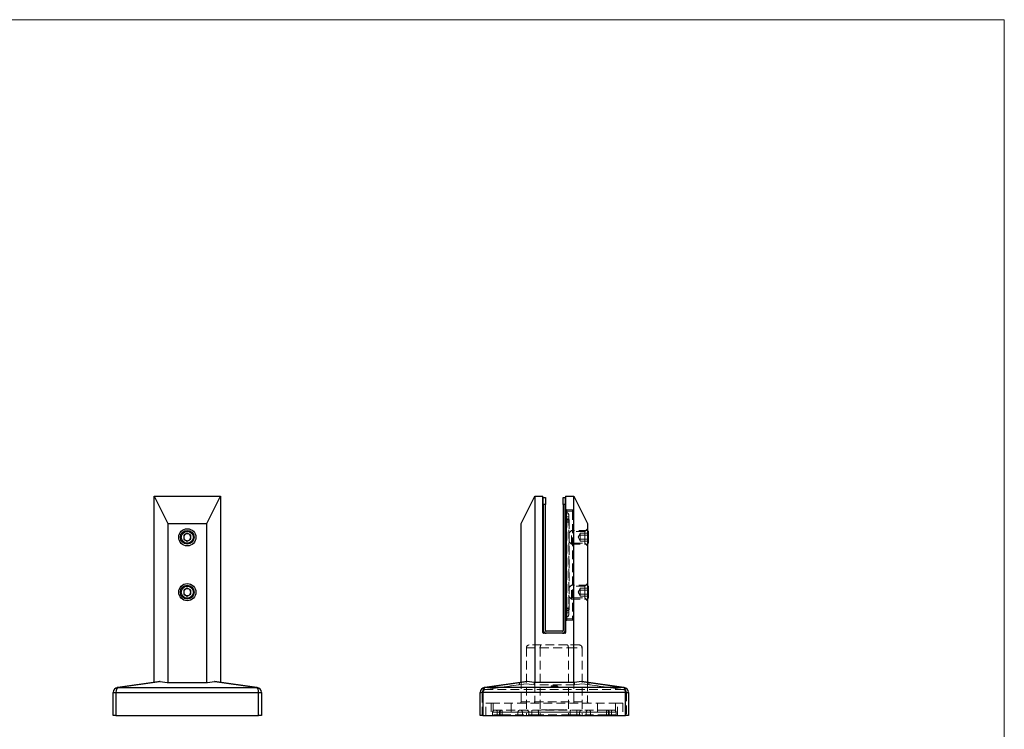
# Model space of a CAD drawing. Units: millimetres. Extents: x 25 to 1460, y 25 to 1025.
# Drawn here: x 742 to 1460, y 508 to 1025 of the extents above; entities that cross this region are included whole.
import ezdxf

# ---------------------------------------------------------------- set-up
doc = ezdxf.new("R2010")
doc.units = ezdxf.units.MM
doc.header["$LTSCALE"] = 5
doc.linetypes.add('HIDDEN', pattern=[1.905, 1.27, -0.635])

msp = doc.modelspace()

# ---------------------------------------------------------------- linework, layer by layer
at = {"color": 7, "linetype": 'Continuous', "lineweight": 18}
for q in [(25, 1025), (1460, 25)]:
    msp.add_line((1460, 1025), q, dxfattribs=at)
at = {"color": 7, "linetype": 'Continuous', "lineweight": 25}
for p, q in [((840.39, 541.82), (840.39, 677.64)), ((840.39, 677.64), (850.39, 657.64)), ((840.39, 677.64), (888.89, 677.64)), ((878.89, 657.64), (888.89, 677.64)), ((888.89, 677.64), (888.89, 541.82)), ((1107.82, 657.64), (1117.82, 677.64)), ((1117.82, 677.64), (1117.82, 541.68)), ((1117.82, 677.64), (1123.82, 677.64)), ((1123.82, 578.14), (1123.82, 677.64)), ((1124.07, 676.64), (1125.57, 676.64)), ((1124.07, 671.64), (1124.07, 676.64)), ((1125.57, 676.64), (1125.57, 671.64)), ((1138.57, 676.64), (1140.07, 676.64)), ((1138.57, 671.64), (1138.57, 676.64)), ((1140.07, 676.64), (1140.07, 671.64)), ((1140.32, 677.64), (1140.32, 578.14)), ((1140.32, 677.64), (1146.32, 677.64)), ((1146.32, 541.68), (1146.32, 677.64)), ((1146.32, 677.64), (1156.32, 657.64)), ((1124.07, 671.64), (1124.07, 579.64)), ((1125.57, 671.64), (1124.07, 671.64)), ((1125.57, 579.64), (1125.57, 671.64)), ((1140.07, 671.64), (1138.57, 671.64)), ((1138.57, 671.64), (1138.57, 579.64)), ((1140.07, 579.64), (1140.07, 671.64)), ((1140.07, 665.64), (1140.32, 665.64)), ((850.39, 657.64), (850.39, 541.68)), ((850.39, 657.64), (878.89, 657.64)), ((878.89, 541.68), (878.89, 657.64)), ((1107.82, 541.82), (1107.82, 657.64)), ((1156.32, 657.64), (1156.32, 541.82)), ((864.64, 650.53), (862.14, 649.09)), ((862.14, 649.09), (862.14, 646.2)), ((862.14, 646.2), (864.64, 644.76)), ((867.14, 649.09), (864.64, 650.53)), ((864.64, 644.76), (867.14, 646.2)), ((867.14, 646.2), (867.14, 649.09)), ((1156.87, 652.04), (1156.32, 652.59)), ((1156.87, 652.04), (1156.87, 643.24)), ((1156.32, 642.69), (1156.87, 643.24)), ((864.64, 610.53), (862.14, 609.09)), ((867.14, 609.09), (864.64, 610.53)), ((1156.87, 612.04), (1156.32, 612.59)), ((1156.87, 612.04), (1156.87, 603.24)), ((862.14, 609.09), (862.14, 606.2)), ((862.14, 606.2), (864.64, 604.76)), ((864.64, 604.76), (867.14, 606.2)), ((867.14, 606.2), (867.14, 609.09)), ((1156.32, 602.69), (1156.87, 603.24)), ((1140.32, 589.64), (1140.07, 589.64)), ((1139.82, 577.64), (1124.32, 577.64)), ((1138.07, 579.14), (1126.07, 579.14)), ((813.65, 538.07), (844.5, 542.4)), ((844.78, 542.4), (813.93, 538.07)), ((844.78, 542.4), (849.89, 541.68)), ((849.89, 541.68), (879.39, 541.68)), ((879.39, 541.68), (884.5, 542.4)), ((915.35, 538.07), (884.5, 542.4)), ((884.78, 542.4), (915.63, 538.07)), ((1081.08, 538.07), (1111.93, 542.4)), ((1112.21, 542.4), (1081.36, 538.07)), ((1117.32, 541.68), (1112.21, 542.4)), ((1146.82, 541.68), (1117.32, 541.68)), ((1151.93, 542.4), (1146.82, 541.68)), ((1182.78, 538.07), (1151.93, 542.4)), ((1152.21, 542.4), (1183.05, 538.07)), ((810.64, 517.64), (810.64, 534.6)), ((810.64, 534.6), (812.64, 534.6)), ((812.64, 534.6), (812.64, 517.64)), ((812.64, 534.6), (916.64, 534.6)), ((813.93, 538.07), (915.35, 538.07)), ((916.64, 517.64), (916.64, 534.6)), ((916.64, 534.6), (918.64, 534.6)), ((918.64, 534.6), (918.64, 517.64)), ((1078.07, 517.64), (1078.07, 534.6)), ((1078.07, 534.6), (1080.07, 534.6)), ((1080.07, 534.6), (1080.07, 517.64)), ((1184.07, 534.6), (1080.07, 534.6)), ((1182.78, 538.07), (1081.36, 538.07)), ((1184.07, 517.64), (1184.07, 534.6)), ((1184.07, 534.6), (1186.07, 534.6)), ((1186.07, 534.6), (1186.07, 517.64)), ((812.64, 517.64), (810.64, 517.64)), ((812.64, 517.64), (916.64, 517.64)), ((918.64, 517.64), (916.64, 517.64)), ((1080.07, 517.64), (1078.07, 517.64)), ((1080.07, 517.64), (1184.07, 517.64)), ((1186.07, 517.64), (1184.07, 517.64))]:
    msp.add_line(p, q, dxfattribs=at)
at = {"color": 7, "linetype": 'HIDDEN', "lineweight": 18}
for p, q in [((1124.07, 671.64), (1125.57, 671.64)), ((1138.57, 671.64), (1140.07, 671.64)), ((1141.32, 667.64), (1141.32, 666.64)), ((1145.32, 667.64), (1141.32, 667.64)), ((1141.32, 666.64), (1141.32, 667.64)), ((1145.32, 667.64), (1145.32, 666.64)), ((1145.32, 666.64), (1145.32, 667.64)), ((1140.07, 662.64), (1141.07, 662.64)), ((1141.32, 666.64), (1140.32, 666.64)), ((1140.32, 666.64), (1141.32, 666.64)), ((1140.32, 665.64), (1141.07, 665.64)), ((1141.07, 662.64), (1140.32, 662.64)), ((1142.57, 661.14), (1140.87, 661.14)), ((1140.87, 661.14), (1140.87, 659.64)), ((1140.87, 660.64), (1142.87, 660.64)), ((1141.07, 662.64), (1141.07, 665.64)), ((1141.07, 665.64), (1141.07, 662.64)), ((1141.07, 592.64), (1141.07, 662.64)), ((1142.57, 662.64), (1141.07, 662.64)), ((1141.07, 662.64), (1142.57, 662.64)), ((1141.32, 588.14), (1141.32, 666.64)), ((1141.32, 666.64), (1145.32, 666.64)), ((1142.57, 664.14), (1142.57, 662.64)), ((1142.57, 662.64), (1142.57, 592.64)), ((1142.87, 660.64), (1142.87, 658.64)), ((1146.32, 666.64), (1145.32, 666.64)), ((1145.32, 666.64), (1145.32, 588.14)), ((1145.32, 666.64), (1146.32, 666.64)), ((1140.87, 659.64), (1140.87, 595.64)), ((1140.87, 659.64), (1142.57, 659.64)), ((1142.87, 658.64), (1140.87, 658.64)), ((1142.87, 596.64), (1142.87, 658.64)), ((1156.32, 653.89), (1154.32, 651.89)), ((1144.55, 652.64), (1142.87, 650.96)), ((1144.55, 642.64), (1144.55, 652.64)), ((1156.27, 652.64), (1144.55, 652.64)), ((1154.32, 651.89), (1146.32, 651.89)), ((1150.87, 650.14), (1149.36, 647.64)), ((1149.36, 647.64), (1150.87, 645.14)), ((1150.87, 650.53), (1150.87, 649.81)), ((1150.87, 650.53), (1156.87, 650.53)), ((1150.87, 649.81), (1150.87, 649.09)), ((1150.87, 649.09), (1150.87, 647.64)), ((1150.87, 649.09), (1156.87, 649.09)), ((1150.87, 647.64), (1150.87, 646.2)), ((1150.87, 646.2), (1150.87, 645.48)), ((1150.87, 646.2), (1156.87, 646.2)), ((1154.32, 651.89), (1154.32, 647.64)), ((1154.32, 647.64), (1154.32, 643.39)), ((1156.27, 642.64), (1156.27, 652.64)), ((1156.32, 652.59), (1156.27, 652.64)), ((1142.87, 644.32), (1144.55, 642.64)), ((1144.55, 642.64), (1156.27, 642.64)), ((1146.32, 643.39), (1154.32, 643.39)), ((1150.87, 645.48), (1150.87, 644.76)), ((1150.87, 644.76), (1156.87, 644.76)), ((1154.32, 643.39), (1156.32, 641.39)), ((1156.27, 642.64), (1156.32, 642.69)), ((1144.55, 612.64), (1142.87, 610.96)), ((1144.55, 602.64), (1144.55, 612.64)), ((1156.27, 612.64), (1144.55, 612.64)), ((1154.32, 611.89), (1146.32, 611.89)), ((1150.87, 610.14), (1149.36, 607.64)), ((1150.87, 610.53), (1150.87, 609.81)), ((1150.87, 610.53), (1156.87, 610.53)), ((1156.32, 613.89), (1154.32, 611.89)), ((1154.32, 611.89), (1154.32, 607.64)), ((1156.27, 602.64), (1156.27, 612.64)), ((1156.32, 612.59), (1156.27, 612.64)), ((1142.87, 604.32), (1144.55, 602.64)), ((1146.32, 603.39), (1154.32, 603.39)), ((1149.36, 607.64), (1150.87, 605.14)), ((1150.87, 609.81), (1150.87, 609.09)), ((1150.87, 609.09), (1150.87, 607.64)), ((1150.87, 609.09), (1156.87, 609.09)), ((1150.87, 607.64), (1150.87, 606.2)), ((1150.87, 606.2), (1150.87, 605.48)), ((1150.87, 606.2), (1156.87, 606.2)), ((1150.87, 605.48), (1150.87, 604.76)), ((1150.87, 604.76), (1156.87, 604.76)), ((1154.32, 607.64), (1154.32, 603.39)), ((1154.32, 603.39), (1156.32, 601.39)), ((1140.87, 596.64), (1142.87, 596.64)), ((1142.57, 595.64), (1140.87, 595.64)), ((1140.87, 595.64), (1140.87, 594.14)), ((1142.87, 596.64), (1142.87, 594.64)), ((1144.55, 602.64), (1156.27, 602.64)), ((1156.27, 602.64), (1156.32, 602.69)), ((1141.07, 592.64), (1140.07, 592.64)), ((1140.32, 592.64), (1141.07, 592.64)), ((1141.07, 589.64), (1140.32, 589.64)), ((1142.87, 594.64), (1140.87, 594.64)), ((1140.87, 594.14), (1142.57, 594.14)), ((1142.57, 592.64), (1141.07, 592.64)), ((1141.07, 589.64), (1141.07, 592.64)), ((1141.07, 592.64), (1142.57, 592.64)), ((1141.07, 592.64), (1141.07, 589.64)), ((1142.57, 592.64), (1142.57, 591.14)), ((1141.32, 588.14), (1140.32, 588.14)), ((1140.32, 588.14), (1141.32, 588.14)), ((1141.32, 588.14), (1141.32, 587.14)), ((1145.32, 588.14), (1141.32, 588.14)), ((1141.32, 587.14), (1141.32, 588.14)), ((1141.32, 587.14), (1145.32, 587.14)), ((1145.32, 588.14), (1145.32, 587.14)), ((1146.32, 588.14), (1145.32, 588.14)), ((1145.32, 588.14), (1146.32, 588.14)), ((1145.32, 587.14), (1145.32, 588.14)), ((1111.82, 567.14), (1121.82, 567.14)), ((1111.82, 567.14), (1111.82, 518.14)), ((1122.65, 569.14), (1113.82, 569.14)), ((1121.82, 567.14), (1142.32, 567.14)), ((1121.82, 567.14), (1121.82, 518.14)), ((1141.49, 569.14), (1122.65, 569.14)), ((1150.32, 569.14), (1141.49, 569.14)), ((1142.32, 567.14), (1152.32, 567.14)), ((1142.32, 567.14), (1142.32, 518.14)), ((1152.32, 567.14), (1152.32, 518.14)), ((1081.29, 536.58), (1112.03, 540.9)), ((1081.36, 538.07), (1112.21, 542.4)), ((1112.1, 540.9), (1081.36, 536.58)), ((1106.82, 541.68), (1106.82, 540.17)), ((1107.82, 527.64), (1107.82, 541.82)), ((1117.32, 540.17), (1112.1, 540.9)), ((1117.32, 541.68), (1117.32, 540.17)), ((1146.82, 540.17), (1117.32, 540.17)), ((1117.82, 541.68), (1117.82, 527.64)), ((1129.67, 539.36), (1129.67, 538.78)), ((1132.43, 539.36), (1129.67, 539.36)), ((1129.67, 539.26), (1132.43, 539.26)), ((1129.67, 538.78), (1129.67, 538.67)), ((1129.94, 538.63), (1129.94, 538.53)), ((1130.16, 538.78), (1130.16, 539.29)), ((1130.16, 539.29), (1132.43, 539.29)), ((1132.43, 539.19), (1130.16, 539.19)), ((1130.16, 538.78), (1130.16, 538.67)), ((1130.65, 538.61), (1130.65, 538.51)), ((1130.68, 538.52), (1130.68, 538.42)), ((1130.81, 539.21), (1130.81, 539.12)), ((1131.56, 539.21), (1130.81, 539.21)), ((1130.81, 539.12), (1130.81, 539.02)), ((1130.81, 539.12), (1131.67, 539.12)), ((1130.81, 539.11), (1131.56, 539.11)), ((1131.67, 539.02), (1130.81, 539.02)), ((1130.81, 538.89), (1130.81, 538.8)), ((1132.72, 538.89), (1130.81, 538.89)), ((1130.81, 538.8), (1130.81, 538.7)), ((1130.81, 538.8), (1132.72, 538.8)), ((1130.81, 538.79), (1132.72, 538.79)), ((1132.72, 538.7), (1130.81, 538.7)), ((1131.21, 538.49), (1131.21, 538.39)), ((1131.56, 539.21), (1131.56, 539.11)), ((1131.67, 539.12), (1131.67, 539.02)), ((1131.81, 538.55), (1131.81, 538.44)), ((1132.27, 538.55), (1131.81, 538.55)), ((1131.81, 538.48), (1132.27, 538.48)), ((1131.81, 538.48), (1131.81, 538.37)), ((1131.81, 538.44), (1132.27, 538.44)), ((1132.27, 538.37), (1131.81, 538.37)), ((1132.12, 539.11), (1132.12, 539.01)), ((1132.27, 538.48), (1132.27, 538.55)), ((1132.27, 538.48), (1132.27, 538.37)), ((1132.37, 539.19), (1132.37, 539.09)), ((1132.43, 539.29), (1132.43, 539.19)), ((1132.44, 539.08), (1132.44, 538.98)), ((1132.65, 539.03), (1132.65, 538.93)), ((1132.71, 538.55), (1132.71, 538.48)), ((1132.72, 538.55), (1132.71, 538.55)), ((1132.71, 538.48), (1134.57, 538.48)), ((1132.71, 538.48), (1132.71, 538.37)), ((1132.71, 538.44), (1132.72, 538.44)), ((1134.57, 538.37), (1132.71, 538.37)), ((1132.72, 538.97), (1132.72, 538.89)), ((1132.72, 538.89), (1132.72, 538.8)), ((1132.72, 538.8), (1132.72, 538.55)), ((1132.72, 538.55), (1132.72, 538.44)), ((1132.94, 539.15), (1132.94, 539.04)), ((1133.29, 539.07), (1133.29, 538.97)), ((1133.4, 538.55), (1133.4, 538.95)), ((1133.4, 538.55), (1133.4, 538.44)), ((1134.08, 538.55), (1133.4, 538.55)), ((1133.4, 538.44), (1134.08, 538.44)), ((1133.49, 539.32), (1133.49, 539.22)), ((1133.59, 539.22), (1133.59, 539.12)), ((1134.08, 539.06), (1134.08, 538.55)), ((1134.08, 538.55), (1134.08, 538.44)), ((1134.25, 539.22), (1134.25, 539.12)), ((1134.49, 539.14), (1134.49, 539.04)), ((1134.57, 538.48), (1134.57, 539.06)), ((1134.57, 538.48), (1134.57, 538.37)), ((1146.32, 527.64), (1146.32, 541.68)), ((1146.82, 541.68), (1146.82, 540.17)), ((1152.03, 540.9), (1146.82, 540.17)), ((1151.93, 542.4), (1182.78, 538.07)), ((1182.78, 536.58), (1152.03, 540.9)), ((1152.1, 540.9), (1182.85, 536.58)), ((1156.32, 541.82), (1156.32, 527.64)), ((1157.32, 541.68), (1157.32, 540.17)), ((1080.07, 534.6), (1078.07, 534.6)), ((1079.57, 534.6), (1080.07, 534.6)), ((1079.57, 517.64), (1079.57, 534.6)), ((1080.07, 534.6), (1079.57, 534.6)), ((1184.07, 534.6), (1080.07, 534.6)), ((1080.07, 534.6), (1080.07, 517.64)), ((1081.36, 538.07), (1182.78, 538.07)), ((1182.78, 536.58), (1081.36, 536.58)), ((1184.07, 534.6), (1184.57, 534.6)), ((1184.07, 517.64), (1184.07, 534.6)), ((1184.57, 534.6), (1184.07, 534.6)), ((1186.07, 534.6), (1184.07, 534.6)), ((1184.57, 534.6), (1184.57, 517.64)), ((1082.07, 517.64), (1082.07, 526.64)), ((1082.07, 526.64), (1086.07, 526.64)), ((1086.07, 526.64), (1086.07, 517.64)), ((1086.07, 526.64), (1178.07, 526.64)), ((1087.57, 526.64), (1087.57, 518.14)), ((1100.57, 526.64), (1100.57, 518.14)), ((1107.82, 527.64), (1117.82, 527.64)), ((1117.82, 527.64), (1146.32, 527.64)), ((1146.32, 527.64), (1156.32, 527.64)), ((1163.57, 526.64), (1163.57, 518.14)), ((1176.57, 526.64), (1176.57, 518.14)), ((1178.07, 517.64), (1178.07, 526.64)), ((1178.07, 526.64), (1182.07, 526.64)), ((1182.07, 526.64), (1182.07, 517.64)), ((1087.07, 520.14), (1090.48, 520.14)), ((1087.07, 520.14), (1087.07, 518.14)), ((1105.57, 520.14), (1087.07, 520.14)), ((1087.07, 520.14), (1105.57, 520.14)), ((1090.48, 520.14), (1087.07, 520.14)), ((1094.02, 518.14), (1087.07, 518.14)), ((1087.07, 518.14), (1087.07, 517.64)), ((1089.42, 521.64), (1088.57, 521.64)), ((1093.52, 521.64), (1089.42, 521.64)), ((1090.48, 520.14), (1090.48, 518.14)), ((1090.48, 520.14), (1113.63, 520.14)), ((1092.02, 520.14), (1092.02, 518.14)), ((1094.02, 520.14), (1092.03, 520.14)), ((1094.02, 520.14), (1092.03, 520.14)), ((1092.6, 520.14), (1092.6, 518.14)), ((1115.76, 520.14), (1092.6, 520.14)), ((1094.02, 521.64), (1093.52, 521.64)), ((1170.12, 521.64), (1094.02, 521.64)), ((1094.02, 520.14), (1094.02, 521.64)), ((1094.02, 520.14), (1094.02, 521.64)), ((1094.02, 520.14), (1094.02, 518.14)), ((1094.02, 520.14), (1170.12, 520.14)), ((1094.02, 518.14), (1115.76, 518.14)), ((1105.57, 520.14), (1105.57, 518.14)), ((1108.82, 520.14), (1105.57, 520.14)), ((1108.82, 520.14), (1108.82, 518.14)), ((1113.63, 520.14), (1108.82, 520.14)), ((1113.63, 520.14), (1113.63, 518.14)), ((1115.76, 520.14), (1115.76, 521.64)), ((1115.76, 520.14), (1115.76, 518.14)), ((1120.57, 520.14), (1115.76, 520.14)), ((1120.57, 518.14), (1115.76, 518.14)), ((1143.56, 520.14), (1120.57, 520.14)), ((1120.57, 520.14), (1120.57, 518.14)), ((1143.56, 518.14), (1120.57, 518.14)), ((1122.74, 521.74), (1122.74, 521.64)), ((1122.74, 521.74), (1122.87, 521.74)), ((1122.87, 521.74), (1122.87, 521.64)), ((1122.87, 521.74), (1123.06, 521.74)), ((1123.06, 521.74), (1123.66, 521.74)), ((1123.06, 521.74), (1123.06, 521.64)), ((1123.13, 521.74), (1123.13, 521.64)), ((1123.35, 521.74), (1123.35, 521.64)), ((1123.36, 521.74), (1123.36, 521.64)), ((1123.37, 521.74), (1123.37, 521.64)), ((1123.6, 521.74), (1123.6, 521.64)), ((1123.66, 521.74), (1123.86, 521.74)), ((1123.66, 521.74), (1123.66, 521.64)), ((1123.86, 521.74), (1123.86, 521.64)), ((1123.86, 521.74), (1123.99, 521.74)), ((1123.99, 521.74), (1123.99, 521.64)), ((1124.13, 521.74), (1124.13, 521.64)), ((1124.13, 521.74), (1124.28, 521.74)), ((1124.28, 521.74), (1124.28, 521.64)), ((1124.28, 521.74), (1124.4, 521.74)), ((1124.31, 521.74), (1124.31, 521.64)), ((1124.4, 521.74), (1124.4, 521.64)), ((1124.4, 521.74), (1125.03, 521.74)), ((1124.8, 521.74), (1124.8, 521.64)), ((1125.03, 521.74), (1125.03, 521.64)), ((1125.15, 521.74), (1125.71, 521.74)), ((1125.15, 521.74), (1125.15, 521.64)), ((1125.27, 521.74), (1125.27, 521.64)), ((1125.71, 521.74), (1125.71, 521.64)), ((1125.71, 521.74), (1125.72, 521.74)), ((1125.72, 521.74), (1126.28, 521.74)), ((1125.72, 521.74), (1125.72, 521.64)), ((1125.72, 521.74), (1125.72, 521.64)), ((1126.16, 521.74), (1126.16, 521.64)), ((1126.28, 521.74), (1126.28, 521.64)), ((1126.4, 521.74), (1126.4, 521.64)), ((1126.4, 521.74), (1126.91, 521.74)), ((1126.91, 521.74), (1126.91, 521.64)), ((1127.4, 521.74), (1127.4, 521.64)), ((1127.4, 521.74), (1127.52, 521.74)), ((1127.52, 521.74), (1127.52, 521.64)), ((1127.52, 521.74), (1127.72, 521.74)), ((1127.65, 521.74), (1127.65, 521.64)), ((1127.72, 521.74), (1127.72, 521.64)), ((1128.1, 521.74), (1128.1, 521.64)), ((1128.22, 521.74), (1128.22, 521.64)), ((1128.25, 521.74), (1128.66, 521.74)), ((1128.25, 521.74), (1128.25, 521.64)), ((1128.38, 521.74), (1128.38, 521.64)), ((1128.5, 521.74), (1128.5, 521.64)), ((1128.51, 521.74), (1128.51, 521.64)), ((1128.51, 521.74), (1128.51, 521.64)), ((1128.52, 521.74), (1128.52, 521.64)), ((1128.66, 521.74), (1128.75, 521.74)), ((1128.66, 521.74), (1128.66, 521.64)), ((1128.75, 521.74), (1128.75, 521.64)), ((1128.81, 521.74), (1128.81, 521.64)), ((1128.93, 521.74), (1128.93, 521.64)), ((1129.06, 521.74), (1129.59, 521.74)), ((1129.06, 521.74), (1129.06, 521.64)), ((1129.08, 521.74), (1129.08, 521.64)), ((1129.2, 521.74), (1129.2, 521.64)), ((1129.35, 521.74), (1129.35, 521.64)), ((1129.45, 521.74), (1129.45, 521.64)), ((1129.48, 521.74), (1129.48, 521.64)), ((1129.49, 521.74), (1129.49, 521.64)), ((1129.67, 521.74), (1129.67, 521.64)), ((1129.68, 521.74), (1129.68, 521.64)), ((1129.79, 521.74), (1129.79, 521.64)), ((1129.91, 521.74), (1129.91, 521.64)), ((1129.94, 521.74), (1129.94, 521.64)), ((1129.96, 521.74), (1129.96, 521.64)), ((1130.16, 521.74), (1130.16, 521.64)), ((1130.46, 521.74), (1130.46, 521.64)), ((1130.57, 521.74), (1130.57, 521.64)), ((1130.65, 521.74), (1130.65, 521.64)), ((1130.68, 521.74), (1130.68, 521.64)), ((1130.7, 521.74), (1130.7, 521.64)), ((1130.78, 521.74), (1130.78, 521.64)), ((1130.81, 521.74), (1130.81, 521.64)), ((1131.12, 521.74), (1131.12, 521.64)), ((1131.17, 521.74), (1131.17, 521.64)), ((1131.21, 521.74), (1131.21, 521.64)), ((1131.24, 521.74), (1131.24, 521.64)), ((1131.53, 521.74), (1131.53, 521.64)), ((1131.55, 521.74), (1131.55, 521.64)), ((1131.56, 521.74), (1131.56, 521.64)), ((1131.57, 521.74), (1131.57, 521.64)), ((1131.58, 521.74), (1131.58, 521.64)), ((1131.62, 521.74), (1131.62, 521.64)), ((1131.67, 521.74), (1131.67, 521.64)), ((1131.69, 521.74), (1131.69, 521.64)), ((1131.71, 521.74), (1131.71, 521.64)), ((1131.81, 521.74), (1131.81, 521.64)), ((1131.81, 521.74), (1132.27, 521.74)), ((1131.85, 521.74), (1131.85, 521.64)), ((1131.86, 521.74), (1131.86, 521.64)), ((1131.98, 521.74), (1131.98, 521.64)), ((1132.12, 521.74), (1132.12, 521.64)), ((1132.27, 521.74), (1132.27, 521.64)), ((1132.27, 521.74), (1132.71, 521.74)), ((1132.37, 521.74), (1132.37, 521.64)), ((1132.43, 521.74), (1132.43, 521.64)), ((1132.44, 521.74), (1132.44, 521.64)), ((1132.65, 521.74), (1132.65, 521.64)), ((1132.69, 521.74), (1132.69, 521.64)), ((1132.71, 521.74), (1132.71, 521.64)), ((1132.71, 521.74), (1134.57, 521.74)), ((1132.72, 521.74), (1132.72, 521.64)), ((1132.94, 521.74), (1132.79, 521.74)), ((1132.81, 521.74), (1132.81, 521.64)), ((1132.83, 521.74), (1132.83, 521.64)), ((1132.94, 521.74), (1132.94, 521.64)), ((1133.06, 521.74), (1133.06, 521.64)), ((1133.08, 521.74), (1133.08, 521.64)), ((1133.29, 521.74), (1133.29, 521.64)), ((1133.4, 521.74), (1133.4, 521.64)), ((1133.41, 521.74), (1133.41, 521.64)), ((1133.42, 521.74), (1133.42, 521.64)), ((1133.49, 521.74), (1133.49, 521.64)), ((1133.54, 521.74), (1133.54, 521.64)), ((1133.59, 521.74), (1133.59, 521.64)), ((1133.81, 521.74), (1133.81, 521.64)), ((1133.93, 521.74), (1133.93, 521.64)), ((1133.95, 521.74), (1133.95, 521.64)), ((1134.08, 521.74), (1134.08, 521.64)), ((1134.18, 521.74), (1134.18, 521.64)), ((1134.2, 521.74), (1134.2, 521.64)), ((1134.25, 521.74), (1134.25, 521.64)), ((1134.49, 521.74), (1134.49, 521.64)), ((1134.52, 521.74), (1134.52, 521.64)), ((1134.54, 521.74), (1134.54, 521.64)), ((1134.57, 521.74), (1134.57, 521.64)), ((1134.57, 521.74), (1134.66, 521.74)), ((1134.66, 521.74), (1134.66, 521.64)), ((1134.93, 521.74), (1135.05, 521.74)), ((1134.93, 521.74), (1134.93, 521.64)), ((1135.05, 521.74), (1135.05, 521.64)), ((1135.44, 521.74), (1135.44, 521.64)), ((1135.44, 521.74), (1135.44, 521.64)), ((1135.44, 521.74), (1135.44, 521.64)), ((1135.45, 521.74), (1135.45, 521.64)), ((1135.83, 521.74), (1135.83, 521.64)), ((1135.95, 521.74), (1135.95, 521.64)), ((1136.19, 521.74), (1136.19, 521.64)), ((1136.19, 521.74), (1136.31, 521.74)), ((1136.31, 521.74), (1136.31, 521.64)), ((1136.52, 521.74), (1136.52, 521.64)), ((1136.54, 521.74), (1136.54, 521.64)), ((1136.85, 521.74), (1136.97, 521.74)), ((1136.85, 521.74), (1136.85, 521.64)), ((1136.87, 521.74), (1136.87, 521.64)), ((1136.97, 521.74), (1136.97, 521.64)), ((1137.18, 521.74), (1137.18, 521.64)), ((1137.2, 521.74), (1137.2, 521.64)), ((1137.38, 521.74), (1137.38, 521.64)), ((1137.51, 521.74), (1137.63, 521.74)), ((1137.51, 521.74), (1137.51, 521.64)), ((1137.63, 521.74), (1137.63, 521.64)), ((1137.9, 521.74), (1138.02, 521.74)), ((1137.9, 521.74), (1137.9, 521.64)), ((1138.02, 521.74), (1138.02, 521.64)), ((1138.41, 521.74), (1138.41, 521.64)), ((1138.41, 521.74), (1138.41, 521.64)), ((1138.41, 521.74), (1138.41, 521.64)), ((1138.41, 521.74), (1138.41, 521.64)), ((1138.8, 521.74), (1138.8, 521.64)), ((1138.92, 521.74), (1138.92, 521.64)), ((1139.16, 521.74), (1139.16, 521.64)), ((1139.16, 521.74), (1139.28, 521.74)), ((1139.28, 521.74), (1139.28, 521.64)), ((1139.5, 521.74), (1139.5, 521.64)), ((1139.65, 521.74), (1139.55, 521.74)), ((1139.55, 521.74), (1139.55, 521.64)), ((1139.6, 521.74), (1139.6, 521.64)), ((1139.61, 521.74), (1139.61, 521.64)), ((1139.65, 521.74), (1139.65, 521.64)), ((1139.98, 521.74), (1139.98, 521.64)), ((1139.99, 521.74), (1139.99, 521.64)), ((1139.99, 521.74), (1139.99, 521.64)), ((1140.01, 521.74), (1140.01, 521.64)), ((1140.23, 521.74), (1140.23, 521.64)), ((1140.35, 521.74), (1140.35, 521.64)), ((1140.36, 521.74), (1140.36, 521.64)), ((1140.37, 521.74), (1140.37, 521.64)), ((1140.48, 521.74), (1140.48, 521.64)), ((1140.65, 521.74), (1141.17, 521.74)), ((1140.65, 521.74), (1140.65, 521.64)), ((1141.17, 521.74), (1141.29, 521.74)), ((1141.17, 521.74), (1141.17, 521.64)), ((1141.29, 521.74), (1141.29, 521.64)), ((1148.38, 520.14), (1143.56, 520.14)), ((1143.56, 520.14), (1143.56, 518.14)), ((1148.38, 518.14), (1143.56, 518.14)), ((1148.38, 521.64), (1148.38, 520.14)), ((1171.53, 520.14), (1148.38, 520.14)), ((1148.38, 520.14), (1148.38, 518.14)), ((1170.12, 518.14), (1148.38, 518.14)), ((1150.5, 520.14), (1173.65, 520.14)), ((1155.32, 520.14), (1150.5, 520.14)), ((1150.5, 520.14), (1150.5, 518.14)), ((1155.32, 520.14), (1155.32, 518.14)), ((1158.57, 520.14), (1155.32, 520.14)), ((1177.07, 520.14), (1158.57, 520.14)), ((1158.57, 520.14), (1158.57, 518.14)), ((1158.57, 520.14), (1177.07, 520.14)), ((1170.62, 521.64), (1170.12, 521.64)), ((1170.12, 520.14), (1170.12, 521.64)), ((1170.12, 520.14), (1170.12, 521.64)), ((1170.12, 520.14), (1172.11, 520.14)), ((1170.12, 520.14), (1170.12, 518.14)), ((1170.12, 520.14), (1172.11, 520.14)), ((1177.07, 518.14), (1170.12, 518.14)), ((1174.71, 521.64), (1170.62, 521.64)), ((1171.53, 520.14), (1171.53, 518.14)), ((1172.12, 518.14), (1172.12, 520.14)), ((1173.65, 520.14), (1177.07, 520.14)), ((1173.65, 520.14), (1173.65, 518.14)), ((1177.07, 520.14), (1173.65, 520.14)), ((1175.57, 521.64), (1174.71, 521.64)), ((1177.07, 520.14), (1177.07, 518.14)), ((1177.07, 518.14), (1177.07, 517.64))]:
    msp.add_line(p, q, dxfattribs=at)
at = {"color": 8, "linetype": 'Continuous', "lineweight": 25}
for p, q in [((1140.32, 662.64), (1140.07, 662.64)), ((1140.07, 592.64), (1140.32, 592.64))]:
    msp.add_line(p, q, dxfattribs=at)
at = {"color": 7, "linetype": 'Continuous', "lineweight": 25}
for centre, radius in [((864.64, 647.64), 6.25), ((864.64, 647.64), 5), ((864.64, 647.64), 4.4), ((864.64, 607.64), 6.25), ((864.64, 607.64), 5), ((864.64, 607.64), 4.4)]:
    msp.add_circle(centre, radius, dxfattribs=at)
at = {"color": 7, "linetype": 'HIDDEN', "lineweight": 18}
for centre, radius, start, end in [((1141.32, 668.64), 1, 180, 270), ((1145.32, 666.64), 1, 0, 90), ((1141.07, 664.14), 1.5, 0, 90), ((1141.07, 591.14), 1.5, 270, 0), ((1141.32, 586.14), 1, 90, 180), ((1145.32, 588.14), 1, 270, 0), ((1113.82, 567.14), 2, 90, 180), ((1150.32, 567.14), 2, 0, 90), ((1081.57, 534.6), 2, 98, 180), ((1081.22, 537.07), 1.01, 82.06174, 97.93826), ((1081.32, 536.33), 0.252, 82.06451, 97.93549), ((1182.91, 537.07), 1.01, 82.06174, 97.93826), ((1182.81, 536.33), 0.252, 82.06451, 97.93549), ((1182.57, 534.6), 2, 0, 82), ((1106.82, 527.64), 1, 270, 0), ((1157.32, 527.64), 1, 180, 270), ((1088.57, 520.14), 1.5, 90, 180), ((1089.16, 520.33), 1.34, 351.95032, 78.5783), ((1093.52, 520.14), 1.5, 90, 180), ((1093.93, 520.33), 1.34, 101.42175, 188.04945), ((1107.07, 520.14), 1.5, 90, 180), ((1107.32, 520.14), 1.5, 0, 90), ((1156.82, 520.14), 1.5, 90, 180), ((1157.07, 520.14), 1.5, 0, 90), ((1170.21, 520.33), 1.34, 351.95055, 78.57825), ((1170.62, 520.14), 1.5, 0, 90), ((1174.98, 520.33), 1.34, 101.4217, 188.04968), ((1175.57, 520.14), 1.5, 0, 90)]:
    msp.add_arc(centre, radius, start, end, dxfattribs=at)
at = {"color": 7, "linetype": 'Continuous', "lineweight": 25}
for centre, radius, start, end in [((864.64, 647.64), 2.5, 120, 180), ((864.64, 647.64), 2.5, 180, 240), ((864.64, 647.64), 2.5, 60, 120), ((864.64, 647.64), 2.5, 0, 60), ((864.64, 647.64), 2.5, 300, 0), ((864.64, 647.64), 2.5, 240, 300), ((864.64, 607.64), 2.5, 60, 120), ((864.64, 607.64), 2.5, 120, 180), ((864.64, 607.64), 2.5, 180, 240), ((864.64, 607.64), 2.5, 240, 300), ((864.64, 607.64), 2.5, 0, 60), ((864.64, 607.64), 2.5, 300, 0), ((1124.32, 578.14), 0.5, 180, 270), ((1126.07, 579.64), 2, 180, 270), ((1126.07, 579.64), 0.5, 180, 270), ((1138.07, 579.64), 2, 270, 0), ((1138.07, 579.64), 0.5, 270, 0), ((1139.82, 578.14), 0.5, 270, 0), ((814.14, 534.6), 3.5, 98, 180), ((813.79, 537.07), 1.01, 82.06174, 97.93826), ((915.49, 537.07), 1.01, 82.06174, 97.93826), ((915.14, 534.6), 3.5, 0, 82), ((1081.57, 534.6), 3.5, 98, 180), ((1081.22, 537.07), 1.01, 82.06174, 97.93826), ((1182.91, 537.07), 1.01, 82.06174, 97.93826), ((1182.57, 534.6), 3.5, 0, 82)]:
    msp.add_arc(centre, radius, start, end, dxfattribs=at)
at = {"color": 7, "linetype": 'HIDDEN', "lineweight": 18}
for centre, major_axis, ratio, start_param, end_param in [((1122.65, 567.14), (0, 2), 0.414214, 0, 1.570796), ((1141.49, 567.14), (0, 2), 0.414214, 4.712389, 6.283185), ((1112.07, 540.4), (0, 0.502), 0.703641, 6.184616, 6.381755), ((1152.07, 540.4), (0, 0.502), 0.703641, 6.184616, 6.381755), ((1081.57, 534.6), (0, 3.5), 0.428571, 0.139626, 1.570796), ((1081.57, 534.6), (0, 2), 0.75, 0.139626, 1.570796), ((1081.57, 534.6), (0, 2), 0.75, 0.139626, 1.570796), ((1182.57, 534.6), (0, 3.5), 0.428571, 4.712389, 6.143559), ((1182.57, 534.6), (0, 2), 0.75, 4.712389, 6.143559), ((1182.57, 534.6), (0, 2), 0.75, 4.712389, 6.143559), ((1117.4, 527.64), (0, 1), 0.414214, 3.141593, 4.712389), ((1146.73, 527.64), (0, 1), 0.414214, 1.570796, 3.141593), ((1111.51, 520.14), (-2.12, 0), 0.707107, 3.141593, 4.712389), ((1119.95, 520.14), (0, 1.5), 0.414214, 4.712389, 6.283185), ((1144.18, 520.14), (0, 1.5), 0.414214, 0, 1.570796), ((1152.62, 520.14), (2.12, 0), 0.707107, 1.570796, 3.141593)]:
    msp.add_ellipse(centre, major_axis=major_axis, ratio=ratio, start_param=start_param, end_param=end_param, dxfattribs=at)
at = {"color": 7, "linetype": 'Continuous', "lineweight": 25}
for centre, major_axis, ratio, start_param, end_param in [((844.64, 540.4), (0, 2.01), 0.703641, 6.184616, 6.381755), ((884.64, 540.4), (0, 2.01), 0.703641, 6.184616, 6.381755), ((1112.07, 540.4), (0, 2.01), 0.703641, 6.184616, 6.381755), ((1152.07, 540.4), (0, 2.01), 0.703641, 6.184616, 6.381755), ((814.14, 534.6), (0, 3.5), 0.428571, 0.139626, 1.570796), ((915.14, 534.6), (0, 3.5), 0.428571, 4.712389, 6.143559), ((1081.57, 534.6), (0, 3.5), 0.428571, 0.139626, 1.570796), ((1182.57, 534.6), (0, 3.5), 0.428571, 4.712389, 6.143559)]:
    msp.add_ellipse(centre, major_axis=major_axis, ratio=ratio, start_param=start_param, end_param=end_param, dxfattribs=at)
at = {"color": 7, "linetype": 'HIDDEN', "lineweight": 18}
for points, knots in [([(1129.67, 538.78), (1129.67, 538.76), (1129.67, 538.75), (1129.69, 538.72), (1129.71, 538.71), (1129.76, 538.69), (1129.79, 538.67), (1129.86, 538.65), (1129.9, 538.64), (1129.94, 538.63)], [0, 0, 0, 0, 0.25, 0.25, 0.5, 0.5, 0.75, 0.75, 1, 1, 1, 1]), ([(1129.94, 538.53), (1129.9, 538.54), (1129.86, 538.55), (1129.79, 538.57), (1129.76, 538.59), (1129.71, 538.61), (1129.69, 538.62), (1129.67, 538.65), (1129.67, 538.66), (1129.67, 538.67)], [0, 0, 0, 0, 0.25, 0.25, 0.5, 0.5, 0.75, 0.75, 1, 1, 1, 1]), ([(1129.94, 538.63), (1129.99, 538.62), (1130.04, 538.61), (1130.14, 538.59), (1130.2, 538.58), (1130.32, 538.56), (1130.39, 538.55), (1130.53, 538.53), (1130.61, 538.53), (1130.68, 538.52)], [0, 0, 0, 0, 0.25, 0.25, 0.5, 0.5, 0.75, 0.75, 1, 1, 1, 1]), ([(1130.68, 538.42), (1130.61, 538.43), (1130.53, 538.43), (1130.39, 538.45), (1130.32, 538.46), (1130.2, 538.48), (1130.14, 538.49), (1130.04, 538.51), (1129.99, 538.52), (1129.94, 538.53)], [0, 0, 0, 0, 0.25, 0.25, 0.5, 0.5, 0.75, 0.75, 1, 1, 1, 1]), ([(1130.65, 538.61), (1130.57, 538.62), (1130.5, 538.63), (1130.38, 538.66), (1130.32, 538.67), (1130.24, 538.7), (1130.21, 538.72), (1130.18, 538.74), (1130.17, 538.75), (1130.16, 538.76), (1130.16, 538.77), (1130.16, 538.78)], [0, 0, 0, 0, 0.25, 0.25, 0.5, 0.5, 0.75, 0.75, 0.875, 0.875, 1, 1, 1, 1]), ([(1131.81, 538.55), (1131.7, 538.55), (1131.59, 538.55), (1131.38, 538.55), (1131.28, 538.56), (1131.08, 538.57), (1130.98, 538.57), (1130.85, 538.59), (1130.81, 538.59), (1130.72, 538.6), (1130.69, 538.61), (1130.65, 538.61)], [0, 0, 0, 0, 0.25, 0.25, 0.5, 0.5, 0.75, 0.75, 0.875, 0.875, 1, 1, 1, 1]), ([(1130.65, 538.51), (1130.69, 538.51), (1130.72, 538.5), (1130.81, 538.49), (1130.85, 538.49), (1130.98, 538.47), (1131.08, 538.47), (1131.28, 538.46), (1131.38, 538.45), (1131.59, 538.45), (1131.7, 538.44), (1131.81, 538.44)], [0, 0, 0, 0, 0.125, 0.125, 0.25, 0.25, 0.5, 0.5, 0.75, 0.75, 1, 1, 1, 1]), ([(1130.68, 538.52), (1130.72, 538.52), (1130.76, 538.51), (1130.81, 538.51), (1130.85, 538.51), (1130.89, 538.5), (1130.94, 538.5), (1130.98, 538.5), (1131.03, 538.5), (1131.07, 538.49), (1131.12, 538.49), (1131.16, 538.49), (1131.21, 538.49)], [0, 0, 0, 0, 0.0001453394, 0.0001453394, 0.0001453394, 0.0002908667, 0.0002908667, 0.0002908667, 0.0004358586, 0.0004358586, 0.0004358586, 0.0005816201, 0.0005816201, 0.0005816201, 0.0005816201]), ([(1131.21, 538.39), (1131.12, 538.39), (1131.02, 538.4), (1130.85, 538.41), (1130.76, 538.41), (1130.68, 538.42)], [0, 0, 0, 0, 0.5, 0.5, 1, 1, 1, 1]), ([(1131.21, 538.49), (1131.26, 538.49), (1131.31, 538.48), (1131.41, 538.48), (1131.46, 538.48), (1131.61, 538.48), (1131.71, 538.48), (1131.81, 538.48)], [0, 0, 0, 0, 0.25, 0.25, 0.5, 0.5, 1, 1, 1, 1]), ([(1131.81, 538.37), (1131.71, 538.38), (1131.61, 538.38), (1131.41, 538.38), (1131.31, 538.38), (1131.21, 538.39)], [0, 0, 0, 0, 0.5, 0.5, 1, 1, 1, 1]), ([(1132.37, 539.19), (1132.31, 539.2), (1132.24, 539.2), (1132.1, 539.2), (1132.04, 539.2), (1131.9, 539.21), (1131.83, 539.21), (1131.69, 539.21), (1131.63, 539.21), (1131.56, 539.21)], [0, 0, 0, 0, 0.25, 0.25, 0.5, 0.5, 0.75, 0.75, 1, 1, 1, 1]), ([(1131.56, 539.11), (1131.63, 539.11), (1131.69, 539.11), (1131.83, 539.11), (1131.9, 539.11), (1132.04, 539.1), (1132.11, 539.1), (1132.24, 539.1), (1132.31, 539.1), (1132.37, 539.09)], [0, 0, 0, 0, 0.25, 0.25, 0.5, 0.5, 0.75, 0.75, 1, 1, 1, 1]), ([(1131.67, 539.12), (1131.75, 539.12), (1131.82, 539.12), (1131.97, 539.12), (1132.05, 539.11), (1132.12, 539.11)], [0, 0, 0, 0, 0.5, 0.5, 1, 1, 1, 1]), ([(1132.12, 539.01), (1132.05, 539.01), (1131.97, 539.01), (1131.82, 539.02), (1131.75, 539.02), (1131.67, 539.02)], [0, 0, 0, 0, 0.5, 0.5, 1, 1, 1, 1]), ([(1132.12, 539.11), (1132.18, 539.11), (1132.24, 539.1), (1132.32, 539.09), (1132.35, 539.09), (1132.4, 539.09), (1132.42, 539.08), (1132.44, 539.08)], [0, 0, 0, 0, 0.5, 0.5, 0.75, 0.75, 1, 1, 1, 1]), ([(1132.44, 538.98), (1132.42, 538.98), (1132.4, 538.99), (1132.35, 538.99), (1132.32, 538.99), (1132.24, 539), (1132.18, 539), (1132.12, 539.01)], [0, 0, 0, 0, 0.25, 0.25, 0.5, 0.5, 1, 1, 1, 1]), ([(1132.94, 539.15), (1132.9, 539.15), (1132.86, 539.16), (1132.77, 539.17), (1132.73, 539.17), (1132.63, 539.18), (1132.58, 539.18), (1132.48, 539.19), (1132.42, 539.19), (1132.37, 539.19)], [0, 0, 0, 0, 0.25, 0.25, 0.5, 0.5, 0.75, 0.75, 1, 1, 1, 1]), ([(1132.37, 539.09), (1132.42, 539.09), (1132.48, 539.09), (1132.58, 539.08), (1132.63, 539.08), (1132.73, 539.07), (1132.77, 539.07), (1132.86, 539.06), (1132.9, 539.05), (1132.94, 539.04)], [0, 0, 0, 0, 0.25, 0.25, 0.5, 0.5, 0.75, 0.75, 1, 1, 1, 1]), ([(1133.49, 539.32), (1133.41, 539.33), (1133.33, 539.33), (1133.16, 539.34), (1133.07, 539.35), (1132.89, 539.35), (1132.8, 539.36), (1132.62, 539.36), (1132.52, 539.36), (1132.43, 539.36)], [0, 0, 0, 0, 0.25, 0.25, 0.5, 0.5, 0.75, 0.75, 1, 1, 1, 1]), ([(1132.43, 539.29), (1132.49, 539.29), (1132.54, 539.29), (1132.65, 539.29), (1132.7, 539.29), (1132.86, 539.28), (1132.97, 539.28), (1133.16, 539.27), (1133.26, 539.26), (1133.39, 539.25), (1133.44, 539.24), (1133.52, 539.23), (1133.56, 539.23), (1133.59, 539.22)], [0, 0, 0, 0, 0.125, 0.125, 0.25, 0.25, 0.5, 0.5, 0.75, 0.75, 0.875, 0.875, 1, 1, 1, 1]), ([(1132.43, 539.26), (1132.53, 539.26), (1132.62, 539.26), (1132.8, 539.26), (1132.89, 539.25), (1133.07, 539.25), (1133.16, 539.24), (1133.33, 539.23), (1133.41, 539.23), (1133.49, 539.22)], [0, 0, 0, 0, 0.25, 0.25, 0.5, 0.5, 0.75, 0.75, 1, 1, 1, 1]), ([(1133.59, 539.12), (1133.56, 539.13), (1133.52, 539.13), (1133.44, 539.14), (1133.39, 539.15), (1133.26, 539.16), (1133.16, 539.17), (1132.97, 539.18), (1132.86, 539.18), (1132.7, 539.19), (1132.65, 539.19), (1132.54, 539.19), (1132.49, 539.19), (1132.43, 539.19)], [0, 0, 0, 0, 0.125, 0.125, 0.25, 0.25, 0.5, 0.5, 0.75, 0.75, 0.875, 0.875, 1, 1, 1, 1]), ([(1132.44, 539.08), (1132.46, 539.08), (1132.49, 539.07), (1132.51, 539.07), (1132.53, 539.07), (1132.55, 539.06), (1132.56, 539.06), (1132.58, 539.05), (1132.6, 539.05), (1132.61, 539.05), (1132.63, 539.04), (1132.64, 539.04), (1132.65, 539.03)], [0, 0, 0, 0, 0.0001003222, 0.0001003222, 0.0001003222, 0.0002008594, 0.0002008594, 0.0002008594, 0.0003011653, 0.0003011653, 0.0003011653, 0.0004028095, 0.0004028095, 0.0004028095, 0.0004028095]), ([(1132.65, 538.93), (1132.64, 538.94), (1132.63, 538.94), (1132.61, 538.94), (1132.6, 538.95), (1132.58, 538.95), (1132.56, 538.96), (1132.55, 538.96), (1132.53, 538.96), (1132.51, 538.97), (1132.49, 538.97), (1132.46, 538.98), (1132.44, 538.98)], [0, 0, 0, 0, 0.0001003111, 0.0001003111, 0.0001003111, 0.0002009027, 0.0002009027, 0.0002009027, 0.0003011962, 0.0003011962, 0.0003011962, 0.000402953, 0.000402953, 0.000402953, 0.000402953]), ([(1132.65, 539.03), (1132.66, 539.03), (1132.67, 539.02), (1132.69, 539.01), (1132.7, 539.01), (1132.71, 538.99), (1132.72, 538.98), (1132.72, 538.97)], [0, 0, 0, 0, 0.25, 0.25, 0.5, 0.5, 1, 1, 1, 1]), ([(1132.72, 538.87), (1132.72, 538.88), (1132.71, 538.89), (1132.7, 538.91), (1132.69, 538.91), (1132.67, 538.92), (1132.66, 538.93), (1132.65, 538.93)], [0, 0, 0, 0, 0.5, 0.5, 0.75, 0.75, 1, 1, 1, 1]), ([(1133.29, 539.07), (1133.27, 539.07), (1133.25, 539.08), (1133.21, 539.1), (1133.18, 539.1), (1133.12, 539.12), (1133.09, 539.12), (1133.02, 539.13), (1132.98, 539.14), (1132.94, 539.15)], [0, 0, 0, 0, 0.25, 0.25, 0.5, 0.5, 0.75, 0.75, 1, 1, 1, 1]), ([(1132.94, 539.04), (1132.98, 539.04), (1133.02, 539.03), (1133.09, 539.02), (1133.12, 539.01), (1133.18, 539), (1133.21, 538.99), (1133.25, 538.98), (1133.27, 538.97), (1133.29, 538.97)], [0, 0, 0, 0, 0.25, 0.25, 0.5, 0.5, 0.75, 0.75, 1, 1, 1, 1]), ([(1133.4, 538.95), (1133.4, 538.97), (1133.4, 538.99), (1133.37, 539.02), (1133.36, 539.03), (1133.33, 539.05), (1133.31, 539.06), (1133.29, 539.07)], [0, 0, 0, 0, 0.5, 0.5, 0.75, 0.75, 1, 1, 1, 1]), ([(1133.29, 538.97), (1133.31, 538.96), (1133.33, 538.95), (1133.36, 538.93), (1133.37, 538.92), (1133.4, 538.89), (1133.4, 538.87), (1133.4, 538.85)], [0, 0, 0, 0, 0.25, 0.25, 0.5, 0.5, 1, 1, 1, 1]), ([(1134.25, 539.22), (1134.2, 539.23), (1134.15, 539.24), (1134.04, 539.26), (1133.98, 539.27), (1133.85, 539.28), (1133.79, 539.29), (1133.64, 539.31), (1133.57, 539.31), (1133.49, 539.32)], [0, 0, 0, 0, 0.25, 0.25, 0.5, 0.5, 0.75, 0.75, 1, 1, 1, 1]), ([(1133.49, 539.22), (1133.57, 539.21), (1133.64, 539.21), (1133.79, 539.19), (1133.85, 539.18), (1133.98, 539.17), (1134.04, 539.16), (1134.15, 539.14), (1134.2, 539.13), (1134.25, 539.12)], [0, 0, 0, 0, 0.25, 0.25, 0.5, 0.5, 0.75, 0.75, 1, 1, 1, 1]), ([(1133.59, 539.22), (1133.63, 539.22), (1133.67, 539.21), (1133.74, 539.2), (1133.77, 539.19), (1133.86, 539.18), (1133.92, 539.16), (1134, 539.13), (1134.03, 539.12), (1134.06, 539.1), (1134.07, 539.09), (1134.08, 539.08), (1134.08, 539.07), (1134.08, 539.06)], [0, 0, 0, 0, 0.125, 0.125, 0.25, 0.25, 0.5, 0.5, 0.75, 0.75, 0.875, 0.875, 1, 1, 1, 1]), ([(1134.08, 538.96), (1134.08, 538.97), (1134.08, 538.97), (1134.07, 538.99), (1134.06, 539), (1134.03, 539.02), (1134, 539.03), (1133.92, 539.06), (1133.86, 539.07), (1133.77, 539.09), (1133.74, 539.1), (1133.67, 539.11), (1133.63, 539.12), (1133.59, 539.12)], [0, 0, 0, 0, 0.125, 0.125, 0.25, 0.25, 0.5, 0.5, 0.75, 0.75, 0.875, 0.875, 1, 1, 1, 1]), ([(1134.49, 539.14), (1134.46, 539.16), (1134.43, 539.17), (1134.35, 539.19), (1134.3, 539.21), (1134.25, 539.22)], [0, 0, 0, 0, 0.5, 0.5, 1, 1, 1, 1]), ([(1134.25, 539.12), (1134.3, 539.11), (1134.35, 539.09), (1134.43, 539.07), (1134.46, 539.06), (1134.49, 539.04)], [0, 0, 0, 0, 0.5, 0.5, 1, 1, 1, 1]), ([(1134.57, 539.06), (1134.57, 539.07), (1134.57, 539.09), (1134.54, 539.12), (1134.51, 539.13), (1134.49, 539.14)], [0, 0, 0, 0, 0.5, 0.5, 1, 1, 1, 1]), ([(1134.49, 539.04), (1134.51, 539.03), (1134.54, 539.02), (1134.57, 538.99), (1134.57, 538.97), (1134.57, 538.96)], [0, 0, 0, 0, 0.5, 0.5, 1, 1, 1, 1]), ([(1128.1, 521.74), (1128.1, 521.74), (1128.1, 521.74), (1128.11, 521.74), (1128.12, 521.74), (1128.13, 521.74), (1128.14, 521.74), (1128.15, 521.74), (1128.16, 521.74), (1128.18, 521.74), (1128.19, 521.74), (1128.21, 521.74), (1128.23, 521.74), (1128.24, 521.74), (1128.25, 521.74)], [0, 0, 0, 0, 0.09832, 0.199417, 0.305603, 0.416162, 0.474582, 0.537006, 0.603857, 0.67409, 0.749417, 0.828253, 0.912054, 1, 1, 1, 1]), ([(1128.83, 521.74), (1128.83, 521.74), (1128.87, 521.74), (1128.91, 521.74), (1128.92, 521.74), (1128.93, 521.74)], [0, 0, 0, 0, 0.032026, 0.515775, 1, 1, 1, 1]), ([(1129.67, 521.74), (1129.67, 521.74), (1129.68, 521.74), (1129.73, 521.74), (1129.82, 521.74), (1129.9, 521.74), (1129.94, 521.74)], [0, 0, 0, 0, 0.255655, 0.504691, 0.751914, 1, 1, 1, 1]), ([(1129.94, 521.74), (1129.99, 521.74), (1130.09, 521.74), (1130.26, 521.74), (1130.46, 521.74), (1130.61, 521.74), (1130.68, 521.74)], [0, 0, 0, 0, 0.256205, 0.506103, 0.752069, 1, 1, 1, 1]), ([(1130.68, 521.74), (1130.72, 521.74), (1130.8, 521.74), (1130.93, 521.74), (1131.07, 521.74), (1131.16, 521.74), (1131.21, 521.74)], [0, 0, 0, 0, 0.248852, 0.498126, 0.74745, 1, 1, 1, 1]), ([(1131.21, 521.74), (1131.26, 521.74), (1131.35, 521.74), (1131.5, 521.74), (1131.66, 521.74), (1131.76, 521.74), (1131.81, 521.74)], [0, 0, 0, 0, 0.247387, 0.494748, 0.745943, 1, 1, 1, 1]), ([(1135.05, 521.74), (1135.07, 521.74), (1135.09, 521.74), (1135.14, 521.74), (1135.18, 521.74), (1135.23, 521.74), (1135.28, 521.74), (1135.33, 521.74), (1135.39, 521.74), (1135.43, 521.74), (1135.45, 521.74)], [0, 0, 0, 0, 0.1342984, 0.262085, 0.3862699, 0.5071646, 0.6273002, 0.7481449, 0.8723702, 1, 1, 1, 1]), ([(1135.83, 521.74), (1135.83, 521.74), (1135.83, 521.74), (1135.82, 521.74), (1135.8, 521.74), (1135.78, 521.74), (1135.75, 521.74), (1135.72, 521.74), (1135.68, 521.74), (1135.64, 521.74), (1135.59, 521.74), (1135.54, 521.74), (1135.49, 521.74), (1135.46, 521.74), (1135.44, 521.74)], [0, 0, 0, 0, 0.081589, 0.162859, 0.245484, 0.330807, 0.416493, 0.499893, 0.583048, 0.667158, 0.751312, 0.833785, 0.916256, 1, 1, 1, 1]), ([(1135.45, 521.74), (1135.46, 521.74), (1135.5, 521.74), (1135.55, 521.74), (1135.59, 521.74), (1135.64, 521.74), (1135.68, 521.74), (1135.73, 521.74), (1135.77, 521.74), (1135.8, 521.74), (1135.84, 521.74), (1135.87, 521.74), (1135.89, 521.74), (1135.91, 521.74), (1135.93, 521.74), (1135.94, 521.74), (1135.95, 521.74), (1135.95, 521.74), (1135.95, 521.74)], [0, 0, 0, 0, 0.06462, 0.1274335, 0.1890041, 0.2499301, 0.3106685, 0.372329, 0.4349391, 0.4995755, 0.5641912, 0.6267352, 0.6881093, 0.7492936, 0.8103305, 0.8719012, 0.9350459, 1, 1, 1, 1]), ([(1136.31, 521.74), (1136.31, 521.74), (1136.31, 521.74), (1136.31, 521.74), (1136.31, 521.74), (1136.31, 521.74), (1136.32, 521.74), (1136.32, 521.74), (1136.32, 521.74), (1136.33, 521.74), (1136.34, 521.74), (1136.36, 521.74), (1136.38, 521.74), (1136.41, 521.74), (1136.43, 521.74), (1136.47, 521.74), (1136.5, 521.74), (1136.52, 521.74), (1136.54, 521.74)], [0, 0, 0, 0, 0.078343, 0.150563, 0.216151, 0.27568, 0.328707, 0.375904, 0.417302, 0.452693, 0.517265, 0.581217, 0.645322, 0.712024, 0.78013, 0.850218, 0.922649, 1, 1, 1, 1]), ([(1136.54, 521.74), (1136.55, 521.74), (1136.58, 521.74), (1136.62, 521.74), (1136.67, 521.74), (1136.7, 521.74), (1136.74, 521.74), (1136.77, 521.74), (1136.8, 521.74), (1136.81, 521.74), (1136.82, 521.74), (1136.83, 521.74), (1136.84, 521.74), (1136.84, 521.74), (1136.84, 521.74), (1136.85, 521.74), (1136.85, 521.74), (1136.85, 521.74), (1136.85, 521.74)], [0, 0, 0, 0, 0.0681582, 0.1347066, 0.201865, 0.2707883, 0.3400243, 0.4080827, 0.4768132, 0.5473461, 0.5856398, 0.628865, 0.6771532, 0.7308028, 0.7898066, 0.854325, 0.9243651, 1, 1, 1, 1]), ([(1136.97, 521.74), (1136.97, 521.74), (1136.97, 521.74), (1136.97, 521.74), (1136.97, 521.74), (1136.97, 521.74), (1136.98, 521.74), (1136.98, 521.74), (1136.98, 521.74), (1136.99, 521.74), (1137, 521.74), (1137.02, 521.74), (1137.04, 521.74), (1137.07, 521.74), (1137.1, 521.74), (1137.13, 521.74), (1137.16, 521.74), (1137.19, 521.74), (1137.2, 521.74)], [0, 0, 0, 0, 0.08253, 0.158779, 0.227738, 0.289946, 0.345499, 0.393896, 0.436374, 0.472122, 0.536384, 0.599078, 0.661948, 0.726311, 0.791771, 0.858647, 0.927305, 1, 1, 1, 1]), ([(1137.2, 521.74), (1137.21, 521.74), (1137.24, 521.74), (1137.28, 521.74), (1137.32, 521.74), (1137.36, 521.74), (1137.4, 521.74), (1137.43, 521.74), (1137.46, 521.74), (1137.47, 521.74), (1137.48, 521.74), (1137.49, 521.74), (1137.5, 521.74), (1137.5, 521.74), (1137.51, 521.74), (1137.51, 521.74), (1137.51, 521.74), (1137.51, 521.74), (1137.51, 521.74)], [0, 0, 0, 0, 0.068677, 0.136871, 0.206114, 0.277538, 0.349772, 0.421251, 0.492911, 0.567027, 0.606614, 0.649704, 0.697303, 0.749086, 0.804881, 0.865485, 0.930237, 1, 1, 1, 1]), ([(1137.38, 521.74), (1137.36, 521.74), (1137.33, 521.74), (1137.29, 521.74), (1137.27, 521.74), (1137.27, 521.74)], [0, 0, 0, 0, 0.2537341, 0.5030351, 0.5600015, 0.5600015, 0.5600015, 0.5600015]), ([(1138.02, 521.74), (1138.03, 521.74), (1138.06, 521.74), (1138.1, 521.74), (1138.15, 521.74), (1138.2, 521.74), (1138.25, 521.74), (1138.3, 521.74), (1138.36, 521.74), (1138.4, 521.74), (1138.41, 521.74)], [0, 0, 0, 0, 0.134298, 0.262085, 0.38627, 0.507165, 0.6273, 0.748145, 0.87237, 1, 1, 1, 1]), ([(1138.41, 521.74), (1138.43, 521.74), (1138.47, 521.74), (1138.52, 521.74), (1138.56, 521.74), (1138.61, 521.74), (1138.65, 521.74), (1138.69, 521.74), (1138.73, 521.74), (1138.77, 521.74), (1138.81, 521.74), (1138.84, 521.74), (1138.86, 521.74), (1138.88, 521.74), (1138.9, 521.74), (1138.91, 521.74), (1138.92, 521.74), (1138.92, 521.74), (1138.92, 521.74)], [0, 0, 0, 0, 0.06462, 0.127433, 0.189004, 0.24993, 0.310668, 0.372329, 0.434939, 0.499576, 0.564191, 0.626735, 0.688109, 0.749294, 0.810331, 0.871901, 0.935046, 1, 1, 1, 1]), ([(1138.8, 521.74), (1138.8, 521.74), (1138.8, 521.74), (1138.79, 521.74), (1138.77, 521.74), (1138.75, 521.74), (1138.72, 521.74), (1138.69, 521.74), (1138.65, 521.74), (1138.6, 521.74), (1138.56, 521.74), (1138.51, 521.74), (1138.46, 521.74), (1138.43, 521.74), (1138.41, 521.74)], [0, 0, 0, 0, 0.081589, 0.162859, 0.245484, 0.330807, 0.416493, 0.499893, 0.583048, 0.667158, 0.751312, 0.833785, 0.916256, 1, 1, 1, 1]), ([(1139.55, 521.74), (1139.55, 521.74), (1139.57, 521.74), (1139.6, 521.74), (1139.63, 521.74), (1139.66, 521.74), (1139.69, 521.74), (1139.73, 521.74), (1139.77, 521.74), (1139.81, 521.74), (1139.85, 521.74), (1139.9, 521.74), (1139.94, 521.74), (1139.98, 521.74), (1139.99, 521.74)], [0, 0, 0, 0, 0.09337, 0.181661, 0.265874, 0.346355, 0.4246, 0.501903, 0.579992, 0.658443, 0.738672, 0.821894, 0.908801, 1, 1, 1, 1]), ([(1139.99, 521.74), (1140.01, 521.74), (1140.05, 521.74), (1140.1, 521.74), (1140.15, 521.74), (1140.2, 521.74), (1140.24, 521.74), (1140.28, 521.74), (1140.32, 521.74), (1140.35, 521.74), (1140.38, 521.74), (1140.41, 521.74), (1140.43, 521.74), (1140.45, 521.74), (1140.46, 521.74), (1140.47, 521.74), (1140.48, 521.74), (1140.48, 521.74), (1140.48, 521.74)], [0, 0, 0, 0, 0.071579, 0.139629, 0.204797, 0.268135, 0.329814, 0.391301, 0.453434, 0.516552, 0.579631, 0.641119, 0.701294, 0.76081, 0.819932, 0.87892, 0.938983, 1, 1, 1, 1]), ([(1140.36, 521.74), (1140.36, 521.74), (1140.36, 521.74), (1140.35, 521.74), (1140.35, 521.74), (1140.33, 521.74), (1140.32, 521.74), (1140.3, 521.74), (1140.28, 521.74), (1140.26, 521.74), (1140.23, 521.74), (1140.2, 521.74), (1140.17, 521.74), (1140.14, 521.74), (1140.11, 521.74), (1140.08, 521.74), (1140.04, 521.74), (1140.02, 521.74), (1140.01, 521.74)], [0, 0, 0, 0, 0.068385, 0.134476, 0.198391, 0.260753, 0.321829, 0.383037, 0.444653, 0.507398, 0.569825, 0.630778, 0.690929, 0.750945, 0.811049, 0.872331, 0.935004, 1, 1, 1, 1])]:
    msp.add_open_spline(points, degree=3, knots=knots, dxfattribs=at)

doc.saveas('drawing.dxf')
